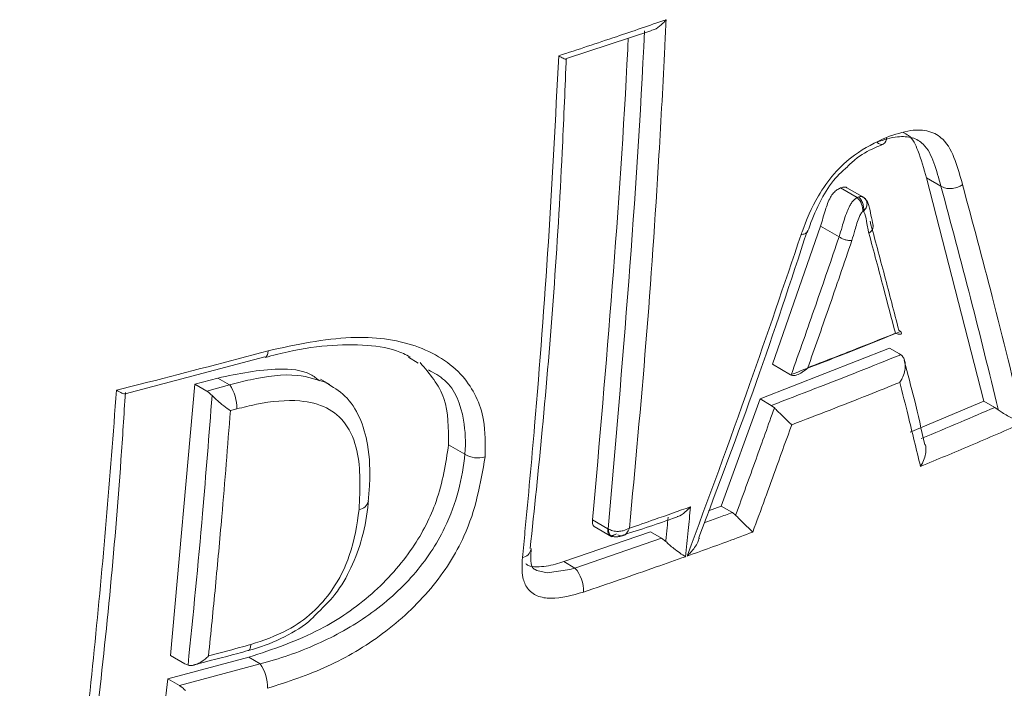
# Model space of a CAD drawing. Units: millimetres. Extents: x 145 to 1445, y 44 to 1448.
# Drawn here: x 1301 to 1329, y 708 to 727 of the extents above; entities that cross this region are included whole.
import ezdxf

# ---------------------------------------------------------------- set-up
doc = ezdxf.new("R2010")
doc.units = ezdxf.units.MM

msp = doc.modelspace()

# ---------------------------------------------------------------- linework, layer by layer
at = {"color": 7, "linetype": 'Continuous', "lineweight": 15}
for p, q in [((1316.582, 726.236), (1319.084, 727.056)), ((1316.575, 726.117), (1316.58, 726.233)), ((1328.79, 716.221), (1327.114, 722.744)), ((1327.114, 722.744), (1327.537, 722.5)), ((1324.6, 722.45), (1325.088, 722.168)), ((1325.253, 722.19), (1324.787, 722.459)), ((1327.537, 722.5), (1327.537, 722.5)), ((1324.017, 721.336), (1322.611, 717.295)), ((1324.017, 721.336), (1324.558, 721.024)), ((1324.558, 721.024), (1324.559, 721.023)), ((1324.559, 721.023), (1324.559, 721.023)), ((1326.304, 718.292), (1326.355, 718.252)), ((1303.68, 716.432), (1307.767, 717.514)), ((1307.771, 717.498), (1307.776, 717.499)), ((1312.254, 717.324), (1311.967, 717.508)), ((1322.245, 716.282), (1326.036, 717.766)), ((1326.036, 717.766), (1326.327, 717.598)), ((1326.359, 717.577), (1326.327, 717.598)), ((1322.611, 717.295), (1323.14, 716.99)), ((1323.14, 716.99), (1323.156, 716.982)), ((1305.715, 716.717), (1305.006, 708.782)), ((1306.389, 716.895), (1305.715, 716.717)), ((1305.715, 716.717), (1306.065, 716.515)), ((1306.065, 716.515), (1306.737, 716.694)), ((1306.389, 716.895), (1306.737, 716.694)), ((1309.67, 716.705), (1309.392, 716.865)), ((1321.111, 713.15), (1322.245, 716.282)), ((1322.245, 716.282), (1322.572, 716.093)), ((1322.664, 716.022), (1322.572, 716.093)), ((1326.637, 715.31), (1328.79, 716.221)), ((1328.79, 716.221), (1329.11, 716.036)), ((1306.947, 715.992), (1306.758, 715.942)), ((1329.11, 716.036), (1329.212, 715.967)), ((1313.139, 714.946), (1313.615, 714.672)), ((1320.743, 713.015), (1321.111, 713.15)), ((1321.111, 713.15), (1321.436, 712.963)), ((1321.436, 712.963), (1321.533, 712.886)), ((1317.349, 712.744), (1317.792, 712.488)), ((1316.508, 711.529), (1319.04, 712.402)), ((1317.398, 712.553), (1317.916, 712.254)), ((1317.792, 712.488), (1317.806, 712.481)), ((1319.04, 712.402), (1319.366, 712.214)), ((1316.835, 711.34), (1319.366, 712.214)), ((1319.366, 712.214), (1319.488, 712.12)), ((1315.553, 711.908), (1315.552, 711.889)), ((1316.508, 711.529), (1316.835, 711.34)), ((1307.278, 708.925), (1307.274, 708.923)), ((1304.933, 708.098), (1307.295, 708.73)), ((1305.006, 708.782), (1305.426, 708.539)), ((1307.295, 708.73), (1307.631, 708.536)), ((1305.272, 707.902), (1307.631, 708.536)), ((1305.426, 708.539), (1305.519, 708.498)), ((1304.324, 703.043), (1304.933, 708.098)), ((1304.933, 708.098), (1305.272, 707.902))]:
    msp.add_line(p, q, dxfattribs=at)
at = {"color": 8, "linetype": 'Continuous', "lineweight": 15, "flags": 128}
for points in [[(1307.776, 717.499), (1307.793, 717.505), (1307.819, 717.53), (1307.84, 717.57), (1307.854, 717.625), (1307.86, 717.692)], [(1315.671, 711.301), (1315.716, 711.267), (1316.017, 711.203), (1316.688, 711.296), (1316.835, 711.34), (1316.835, 711.34), (1316.835, 711.34)], [(1307.357, 709.104), (1307.349, 709.04), (1307.335, 708.988), (1307.314, 708.951), (1307.287, 708.928), (1307.278, 708.925)]]:
    msp.add_lwpolyline(points, dxfattribs=at)
at = {"color": 8, "linetype": 'Continuous', "lineweight": 15}
for centre, radius, start, end in [((1325.748, 723.902), 0.198, 300.055, 7.5771), ((1310.486, 713.363), 0.315, 276.323, 349.2646), ((1315.244, 711.955), 0.315, 279.7715, 348.0336)]:
    msp.add_arc(centre, radius, start, end, dxfattribs=at)
at = {"color": 7, "linetype": 'Continuous', "lineweight": 15}
for centre, radius, start, end in [((1325.801, 723.907), 0.182, 225.455, 284.667), ((1324.7, 721.769), 0.556, 359.1293, 45.7979), ((1305.744, 716.015), 1.204, 358.9461, 34.3479), ((1314.006, 715.292), 0.734, 237.7179, 285.8164), ((1316.067, 710.671), 1.018, 358.192, 41.0741), ((1306.673, 707.86), 1.172, 358.2454, 35.2398)]:
    msp.add_arc(centre, radius, start, end, dxfattribs=at)
for points, knots in [([(1316.359, 726.314), (1316.922, 726.499), (1317.975, 726.844), (1319.014, 727.203), (1319.498, 727.369)], [0, 0, 0, 0, 0.534808, 1, 1, 1, 1]), ([(1319.498, 727.369), (1319.486, 727.105), (1319.424, 725.781), (1319.252, 722.617), (1318.931, 717.908), (1318.594, 714.305), (1318.425, 712.502)], [0, 0, 0, 0, 0.052555, 0.262777, 0.631307, 1, 1, 1, 1]), ([(1319.082, 727.06), (1319.105, 727.066), (1319.201, 727.092), (1319.345, 727.205), (1319.454, 727.316), (1319.497, 727.368), (1319.498, 727.369)], [0, 0, 0, 0, 0.148244, 0.632022, 0.991998, 1, 1, 1, 1]), ([(1317.806, 712.481), (1318.221, 717.292), (1318.637, 722.106), (1318.869, 727.04), (1318.869, 727.043)], [0, 0, 0, 0, 0.999492, 1, 1, 1, 1]), ([(1317.349, 712.744), (1317.748, 717.292), (1318.156, 721.947), (1318.387, 726.719), (1318.392, 726.829)], [0, 0, 0, 0, 0.976914, 1, 1, 1, 1]), ([(1315.298, 711.644), (1315.323, 711.9), (1315.449, 713.18), (1315.725, 716.241), (1316.078, 720.86), (1316.266, 724.496), (1316.359, 726.314)], [0, 0, 0, 0, 0.053255, 0.266278, 0.63306, 1, 1, 1, 1]), ([(1316.587, 726.221), (1316.581, 726.217), (1316.563, 726.206), (1316.476, 726.246), (1316.395, 726.292), (1316.36, 726.313), (1316.359, 726.314)], [0, 0, 0, 0, 0.234362, 0.700529, 0.992354, 1, 1, 1, 1]), ([(1315.525, 711.907), (1315.646, 713.062), (1316.044, 716.863), (1316.391, 721.606), (1316.539, 725.239), (1316.575, 726.117)], [0, 0, 0, 0, 0.248678, 0.818522, 1, 1, 1, 1]), ([(1325.945, 723.929), (1326.186, 724.012), (1326.629, 724.164), (1327.208, 724.138), (1327.684, 723.855), (1327.969, 723.272), (1328.101, 722.787), (1328.167, 722.547)], [0, 0, 0, 0, 0.191837, 0.352174, 0.512608, 0.758763, 1, 1, 1, 1]), ([(1323.447, 721.088), (1323.456, 721.114), (1323.59, 721.489), (1323.845, 722.101), (1324.39, 722.88), (1325.081, 723.524), (1325.626, 723.779), (1325.945, 723.929)], [0, 0, 0, 0, 0.022876, 0.328115, 0.524776, 0.722055, 1, 1, 1, 1]), ([(1327.537, 722.5), (1327.537, 722.5), (1327.47, 722.732), (1327.352, 723.181), (1327.109, 723.702), (1326.713, 723.945), (1326.234, 723.969), (1325.867, 723.864), (1325.662, 723.787), (1325.662, 723.787)], [0, 0, 0, 0, 0.000015, 0.273185, 0.523283, 0.668638, 0.813018, 0.999985, 1, 1, 1, 1]), ([(1327.114, 722.744), (1327.037, 723.013), (1326.91, 723.459), (1326.694, 723.939), (1326.482, 724.042), (1326.428, 724.069)], [0, 0, 0, 0, 0.531908, 0.881191, 1, 1, 1, 1]), ([(1324.758, 723.032), (1324.843, 723.115), (1325.101, 723.368), (1325.487, 723.581), (1325.766, 723.692), (1325.85, 723.726)], [0, 0, 0, 0, 0.256301, 0.777713, 1, 1, 1, 1]), ([(1323.648, 721.196), (1323.676, 721.276), (1323.793, 721.612), (1324.04, 722.151), (1324.4, 722.719), (1324.675, 722.959), (1324.758, 723.032)], [0, 0, 0, 0, 0.1254999, 0.5244049, 0.8563921, 1, 1, 1, 1]), ([(1324.6, 722.45), (1324.564, 722.433), (1324.491, 722.4), (1324.386, 722.303), (1324.253, 722.103), (1324.145, 721.772), (1324.063, 721.493), (1324.017, 721.336)], [0, 0, 0, 0, 0.090694, 0.182045, 0.290254, 0.600953, 1, 1, 1, 1]), ([(1324.785, 722.455), (1324.777, 722.461), (1324.752, 722.479), (1324.686, 722.479), (1324.629, 722.46), (1324.6, 722.45)], [0, 0, 0, 0, 0.170591, 0.581809, 1, 1, 1, 1]), ([(1327.537, 722.5), (1327.581, 722.479), (1327.669, 722.438), (1327.834, 722.428), (1327.994, 722.457), (1328.104, 722.506), (1328.156, 722.54), (1328.167, 722.547)], [0, 0, 0, 0, 0.241796, 0.483593, 0.725391, 0.937295, 1, 1, 1, 1]), ([(1329.212, 715.967), (1329.211, 715.971), (1328.95, 717.054), (1328.415, 719.218), (1327.829, 721.409), (1327.537, 722.5)], [0, 0, 0, 0, 0.0019358, 0.5029989, 1, 1, 1, 1]), ([(1328.167, 722.547), (1328.461, 721.454), (1329.091, 719.113), (1329.651, 716.814), (1329.95, 715.589)], [0, 0, 0, 0, 0.46705, 1, 1, 1, 1]), ([(1324.559, 721.023), (1324.559, 721.023), (1324.589, 721.12), (1324.66, 721.363), (1324.746, 721.664), (1324.856, 721.91), (1324.934, 722.039), (1325.009, 722.121), (1325.064, 722.156), (1325.088, 722.168), (1325.088, 722.168)], [0, 0, 0, 0, 0.000042, 0.246615, 0.620745, 0.760995, 0.843277, 0.933346, 0.999958, 1, 1, 1, 1]), ([(1325.088, 722.168), (1325.088, 722.168), (1325.102, 722.175), (1325.116, 722.181), (1325.13, 722.187)], [0, 0, 0, 0, 0.001074, 1, 1, 1, 1]), ([(1325.13, 722.187), (1325.145, 722.192), (1325.175, 722.203), (1325.216, 722.205), (1325.251, 722.194), (1325.269, 722.178), (1325.278, 722.17)], [0, 0, 0, 0, 0.265208, 0.510212, 0.750508, 1, 1, 1, 1]), ([(1325.273, 721.767), (1325.275, 721.784), (1325.28, 721.82), (1325.277, 721.879), (1325.267, 721.94), (1325.25, 722.001), (1325.227, 722.058), (1325.198, 722.11), (1325.165, 722.155), (1325.142, 722.176), (1325.13, 722.187)], [0, 0, 0, 0, 0.125118, 0.250298, 0.375324, 0.499937, 0.624542, 0.749556, 0.874762, 1, 1, 1, 1]), ([(1325.359, 722.077), (1325.343, 722.101), (1325.311, 722.151), (1325.261, 722.182), (1325.236, 722.198)], [0, 0, 0, 0, 0.502988, 1, 1, 1, 1]), ([(1325.278, 722.17), (1325.293, 722.16), (1325.321, 722.14), (1325.352, 722.097), (1325.371, 722.047), (1325.377, 721.992), (1325.369, 721.932), (1325.349, 721.873), (1325.317, 721.816), (1325.288, 721.783), (1325.273, 721.767)], [0, 0, 0, 0, 0.125529, 0.250766, 0.375724, 0.500317, 0.624884, 0.74976, 0.874821, 1, 1, 1, 1]), ([(1325.555, 721.363), (1325.531, 721.46), (1325.488, 721.64), (1325.454, 721.865), (1325.394, 722.051), (1325.335, 722.113), (1325.304, 722.145)], [0, 0, 0, 0, 0.4051984, 0.7523441, 0.8737986, 1, 1, 1, 1]), ([(1168.027, 689.984), (1168.81, 689.54), (1171.076, 688.253), (1174.99, 686.23), (1179.827, 683.967), (1184.856, 681.855), (1190.061, 679.899), (1195.429, 678.102), (1200.944, 676.47), (1206.594, 675.006), (1212.362, 673.713), (1218.236, 672.595), (1224.198, 671.654), (1230.233, 670.892), (1236.327, 670.312), (1242.463, 669.915), (1248.626, 669.701), (1254.799, 669.671), (1260.966, 669.825), (1267.112, 670.163), (1273.221, 670.684), (1279.277, 671.387), (1285.264, 672.27), (1291.167, 673.331), (1296.971, 674.567), (1302.66, 675.976), (1308.22, 677.554), (1313.636, 679.298), (1318.895, 681.203), (1323.983, 683.265), (1328.886, 685.479), (1333.592, 687.84), (1338.088, 690.342), (1342.361, 692.981), (1346.401, 695.748), (1350.196, 698.639), (1353.734, 701.645), (1357.007, 704.759), (1360.003, 707.972), (1362.715, 711.276), (1365.128, 714.662), (1367.244, 718.082), (1368.393, 720.404), (1368.959, 721.547)], [0, 0, 0, 0, 0.013048, 0.037781, 0.062509, 0.087231, 0.111946, 0.136653, 0.161353, 0.186045, 0.210731, 0.235411, 0.260086, 0.284756, 0.309422, 0.334086, 0.358749, 0.38341, 0.408072, 0.432734, 0.457399, 0.482066, 0.506736, 0.531412, 0.556092, 0.58078, 0.605474, 0.630177, 0.654888, 0.679609, 0.704339, 0.729077, 0.753824, 0.778578, 0.803337, 0.828096, 0.852848, 0.877587, 0.902304, 0.926986, 0.951623, 0.976201, 1, 1, 1, 1]), ([(1325.256, 721.761), (1325.249, 721.758), (1325.24, 721.754), (1325.222, 721.741), (1325.192, 721.696), (1325.105, 721.519), (1325.031, 721.249), (1324.961, 721.016), (1324.932, 720.917)], [0, 0, 0, 0, 0.023938, 0.034484, 0.06338, 0.181669, 0.651638, 1, 1, 1, 1]), ([(1325.273, 721.767), (1325.273, 721.766), (1325.27, 721.766), (1325.265, 721.764), (1325.259, 721.762), (1325.257, 721.761), (1325.256, 721.761)], [0, 0, 0, 0, 0.100968, 0.517006, 0.931843, 1, 1, 1, 1]), ([(1325.428, 721.127), (1325.42, 721.161), (1325.397, 721.253), (1325.358, 721.441), (1325.341, 721.638), (1325.286, 721.742), (1325.273, 721.767)], [0, 0, 0, 0, 0.1569378, 0.4334708, 0.8649258, 1, 1, 1, 1]), ([(1325.463, 721.475), (1325.606, 720.945), (1325.893, 719.88), (1326.166, 718.823), (1326.304, 718.292)], [0, 0, 0, 0, 0.497315, 1, 1, 1, 1]), ([(1320.117, 711.691), (1320.732, 713.357), (1321.878, 716.461), (1322.95, 719.623), (1323.447, 721.088)], [0, 0, 0, 0, 0.536894, 1, 1, 1, 1]), ([(1320.452, 712.229), (1321.023, 713.733), (1322.142, 716.68), (1323.142, 719.722), (1323.632, 721.211)], [0, 0, 0, 0, 0.510535, 1, 1, 1, 1]), ([(1323.156, 716.982), (1323.396, 717.663), (1323.87, 719.005), (1324.331, 720.357), (1324.558, 721.024)], [0, 0, 0, 0, 0.507284, 1, 1, 1, 1]), ([(1323.447, 721.088), (1323.455, 721.089), (1323.506, 721.094), (1323.582, 721.12), (1323.639, 721.161), (1323.641, 721.193), (1323.642, 721.198)], [0, 0, 0, 0, 0.080653, 0.496287, 0.920625, 1, 1, 1, 1]), ([(1324.932, 720.917), (1324.927, 720.917), (1324.896, 720.913), (1324.829, 720.915), (1324.731, 720.935), (1324.635, 720.972), (1324.584, 721.006), (1324.559, 721.023)], [0, 0, 0, 0, 0.041457, 0.280197, 0.52015, 0.760075, 1, 1, 1, 1]), ([(1326.204, 718.202), (1326.088, 718.647), (1325.835, 719.618), (1325.571, 720.597), (1325.428, 721.127)], [0, 0, 0, 0, 0.457873, 1, 1, 1, 1]), ([(1324.932, 720.917), (1324.704, 720.248), (1324.279, 719.004), (1323.844, 717.768), (1323.642, 717.197)], [0, 0, 0, 0, 0.537436, 1, 1, 1, 1]), ([(1307.86, 717.692), (1308.684, 717.869), (1310.225, 718.198), (1312.243, 717.939), (1313.614, 717.081), (1314.223, 715.848), (1314.211, 714.955), (1314.206, 714.586)], [0, 0, 0, 0, 0.247816, 0.463526, 0.680339, 0.868025, 1, 1, 1, 1]), ([(1326.355, 718.252), (1325.839, 718.044), (1324.775, 717.617), (1323.696, 717.203), (1323.14, 716.99)], [0, 0, 0, 0, 0.485357, 1, 1, 1, 1]), ([(1323.642, 717.197), (1324.086, 717.368), (1324.945, 717.698), (1325.793, 718.038), (1326.204, 718.202)], [0, 0, 0, 0, 0.516607, 1, 1, 1, 1]), ([(1326.355, 718.252), (1326.365, 718.239), (1326.385, 718.214), (1326.386, 718.186), (1326.353, 718.169), (1326.283, 718.178), (1326.223, 718.196), (1326.204, 718.202), (1326.204, 718.202)], [0, 0, 0, 0, 0.133092, 0.264872, 0.491725, 0.850854, 0.994154, 1, 1, 1, 1]), ([(1307.776, 717.496), (1307.887, 717.526), (1308.452, 717.681), (1309.426, 717.852), (1310.61, 717.883), (1311.495, 717.773), (1311.884, 717.578), (1312.013, 717.514)], [0, 0, 0, 0, 0.0689297, 0.3532967, 0.6226074, 0.8752951, 1, 1, 1, 1]), ([(1303.428, 716.542), (1303.734, 716.617), (1305.222, 716.987), (1306.693, 717.38), (1307.86, 717.692)], [0, 0, 0, 0, 0.205749, 1, 1, 1, 1]), ([(1322.572, 716.093), (1323.427, 716.42), (1324.699, 716.906), (1325.949, 717.411), (1326.359, 717.577)], [0, 0, 0, 0, 0.671567, 1, 1, 1, 1]), ([(1326.359, 717.577), (1326.386, 717.553), (1326.441, 717.503), (1326.485, 717.382), (1326.499, 717.239), (1326.476, 717.066), (1326.417, 716.905), (1326.361, 716.806), (1326.336, 716.769), (1326.335, 716.768)], [0, 0, 0, 0, 0.14847, 0.296669, 0.451413, 0.632774, 0.85164, 0.995126, 1, 1, 1, 1]), ([(1313.139, 714.946), (1313.138, 715.422), (1313.136, 716.374), (1312.584, 717.02), (1312.308, 717.344)], [0, 0, 0, 0, 0.499359, 1, 1, 1, 1]), ([(1323.642, 717.197), (1323.641, 717.196), (1323.591, 717.145), (1323.49, 717.061), (1323.346, 716.987), (1323.231, 716.96), (1323.179, 716.975), (1323.156, 716.982)], [0, 0, 0, 0, 0.006018, 0.365015, 0.664099, 0.851946, 1, 1, 1, 1]), ([(1327.062, 714.942), (1326.965, 715.38), (1326.786, 716.187), (1326.563, 717.02), (1326.461, 717.402)], [0, 0, 0, 0, 0.542314, 1, 1, 1, 1]), ([(1309.362, 716.817), (1309.28, 716.882), (1308.983, 717.12), (1307.95, 717.216), (1306.991, 717.019), (1306.389, 716.895)], [0, 0, 0, 0, 0.123515, 0.449527, 1, 1, 1, 1]), ([(1310.788, 713.305), (1310.803, 713.462), (1310.856, 714.012), (1310.823, 714.854), (1310.577, 715.73), (1310.171, 716.385), (1309.747, 716.637), (1309.549, 716.755)], [0, 0, 0, 0, 0.1200855, 0.4211486, 0.6369704, 0.8312218, 1, 1, 1, 1]), ([(1326.335, 716.768), (1326.026, 716.643), (1324.981, 716.222), (1323.919, 715.815), (1323.171, 715.528)], [0, 0, 0, 0, 0.295199, 1, 1, 1, 1]), ([(1326.937, 714.31), (1326.817, 714.807), (1326.62, 715.623), (1326.415, 716.445), (1326.335, 716.768)], [0, 0, 0, 0, 0.607816, 1, 1, 1, 1]), ([(1301.897, 701.386), (1302.057, 702.638), (1302.376, 705.141), (1302.782, 708.925), (1303.14, 712.721), (1303.332, 715.268), (1303.428, 716.542)], [0, 0, 0, 0, 0.252063, 0.504188, 0.752065, 1, 1, 1, 1]), ([(1302.226, 702.009), (1302.427, 703.555), (1302.959, 707.656), (1303.435, 712.487), (1303.646, 715.812), (1303.687, 716.467)], [0, 0, 0, 0, 0.326738, 0.867284, 1, 1, 1, 1]), ([(1303.428, 716.542), (1303.428, 716.541), (1303.458, 716.522), (1303.541, 716.473), (1303.636, 716.427), (1303.668, 716.436), (1303.679, 716.438)], [0, 0, 0, 0, 0.008115, 0.26318, 0.765047, 1, 1, 1, 1]), ([(1305.519, 708.498), (1305.667, 709.974), (1305.929, 712.585), (1306.133, 715.235), (1306.222, 716.387)], [0, 0, 0, 0, 0.565296, 1, 1, 1, 1]), ([(1306.222, 716.387), (1306.18, 716.428), (1306.128, 716.477), (1306.074, 716.509), (1306.065, 716.515)], [0, 0, 0, 0, 0.828664, 1, 1, 1, 1]), ([(1306.222, 716.387), (1306.263, 716.345), (1306.355, 716.252), (1306.529, 716.103), (1306.665, 716.003), (1306.742, 715.952), (1306.757, 715.943), (1306.758, 715.942)], [0, 0, 0, 0, 0.22969, 0.517844, 0.900822, 0.994136, 1, 1, 1, 1]), ([(1310.521, 713.051), (1310.55, 713.644), (1310.594, 714.556), (1310.193, 715.553), (1309.609, 716.068), (1308.705, 716.29), (1307.77, 716.197), (1307.139, 716.04), (1306.947, 715.992)], [0, 0, 0, 0, 0.299022, 0.459063, 0.593887, 0.729058, 0.917853, 1, 1, 1, 1]), ([(1306.758, 715.942), (1306.718, 715.424), (1306.639, 714.389), (1306.494, 712.675), (1306.324, 710.801), (1306.187, 709.448), (1306.119, 708.772)], [0, 0, 0, 0, 0.214879, 0.429766, 0.714874, 1, 1, 1, 1]), ([(1321.533, 712.886), (1321.535, 712.892), (1321.735, 713.436), (1322.115, 714.479), (1322.486, 715.521), (1322.664, 716.022)], [0, 0, 0, 0, 0.005543, 0.522733, 1, 1, 1, 1]), ([(1322.664, 716.022), (1322.698, 715.987), (1322.767, 715.918), (1322.884, 715.802), (1323.006, 715.684), (1323.102, 715.592), (1323.154, 715.544), (1323.17, 715.528), (1323.171, 715.528)], [0, 0, 0, 0, 0.194265, 0.3876, 0.604344, 0.865479, 0.99426, 1, 1, 1, 1]), ([(1326.957, 715.124), (1326.957, 715.125), (1327.342, 715.284), (1328.063, 715.585), (1328.776, 715.892), (1329.11, 716.036)], [0, 0, 0, 0, 0.000611, 0.532039, 1, 1, 1, 1]), ([(1329.212, 715.967), (1329.25, 715.939), (1329.337, 715.875), (1329.515, 715.772), (1329.732, 715.665), (1329.878, 715.611), (1329.949, 715.589), (1329.95, 715.589)], [0, 0, 0, 0, 0.1491035, 0.3366704, 0.6311518, 0.9953089, 1, 1, 1, 1]), ([(1323.171, 715.528), (1323.028, 715.127), (1322.653, 714.078), (1322.27, 713.035), (1322.033, 712.39)], [0, 0, 0, 0, 0.38149, 1, 1, 1, 1]), ([(1329.95, 715.589), (1329.435, 715.365), (1328.439, 714.933), (1327.426, 714.513), (1326.937, 714.31)], [0, 0, 0, 0, 0.516886, 1, 1, 1, 1]), ([(1307.295, 708.73), (1308.002, 708.966), (1309.261, 709.385), (1310.948, 710.538), (1312.127, 711.869), (1312.902, 713.403), (1313.055, 714.397), (1313.139, 714.946)], [0, 0, 0, 0, 0.239094, 0.426083, 0.613988, 0.786604, 1, 1, 1, 1]), ([(1327.074, 714.946), (1327.076, 714.941), (1327.096, 714.897), (1327.099, 714.787), (1327.081, 714.618), (1327.022, 714.453), (1326.965, 714.352), (1326.937, 714.312), (1326.937, 714.31)], [0, 0, 0, 0, 0.027707, 0.238365, 0.484702, 0.781993, 0.993328, 1, 1, 1, 1]), ([(1307.631, 708.536), (1307.631, 708.536), (1308.187, 708.682), (1309.279, 709.055), (1310.847, 709.922), (1312.18, 711.104), (1313.257, 712.754), (1313.551, 713.975), (1313.615, 714.672), (1313.615, 714.672)], [0, 0, 0, 0, 0.0000061, 0.1868637, 0.3643783, 0.5440489, 0.7241469, 0.9999939, 1, 1, 1, 1]), ([(1314.206, 714.586), (1314.073, 713.816), (1313.85, 712.53), (1312.685, 710.702), (1311.266, 709.377), (1309.591, 708.388), (1308.433, 708.014), (1307.845, 707.824)], [0, 0, 0, 0, 0.272309, 0.454685, 0.637633, 0.815912, 1, 1, 1, 1]), ([(1309.238, 709.964), (1309.442, 710.16), (1309.878, 710.58), (1310.323, 711.372), (1310.648, 712.27), (1310.763, 712.932), (1310.792, 713.276), (1310.794, 713.299)], [0, 0, 0, 0, 0.201804, 0.431552, 0.682947, 0.979333, 1, 1, 1, 1]), ([(1307.357, 709.104), (1307.72, 709.224), (1308.353, 709.433), (1309.182, 710.02), (1309.835, 710.776), (1310.344, 711.828), (1310.456, 712.605), (1310.521, 713.051)], [0, 0, 0, 0, 0.200804, 0.350578, 0.500314, 0.713384, 1, 1, 1, 1]), ([(1318.425, 712.502), (1318.67, 712.587), (1319.268, 712.794), (1319.863, 713.006), (1320.214, 713.131)], [0, 0, 0, 0, 0.408753, 1, 1, 1, 1]), ([(1320.214, 713.131), (1320.213, 713.13), (1320.164, 713.074), (1320.048, 712.965), (1319.91, 712.863), (1319.827, 712.845), (1319.82, 712.843)], [0, 0, 0, 0, 0.008603, 0.431519, 0.946825, 1, 1, 1, 1]), ([(1320.214, 713.131), (1320.191, 712.899), (1320.142, 712.412), (1320.092, 711.926), (1320.065, 711.672)], [0, 0, 0, 0, 0.4768345, 1, 1, 1, 1]), ([(1322.033, 712.39), (1322.032, 712.391), (1322.017, 712.405), (1321.966, 712.453), (1321.872, 712.544), (1321.751, 712.663), (1321.635, 712.78), (1321.567, 712.85), (1321.533, 712.886)], [0, 0, 0, 0, 0.005766, 0.128385, 0.391296, 0.609704, 0.804382, 1, 1, 1, 1]), ([(1317.399, 712.555), (1317.388, 712.563), (1317.359, 712.582), (1317.343, 712.65), (1317.347, 712.709), (1317.349, 712.744)], [0, 0, 0, 0, 0.215431, 0.533476, 1, 1, 1, 1]), ([(1318.231, 712.302), (1318.753, 712.468), (1319.292, 712.639), (1319.806, 712.832), (1319.821, 712.838)], [0, 0, 0, 0, 0.9708653, 1, 1, 1, 1]), ([(1319.488, 712.12), (1319.488, 712.127), (1319.502, 712.26), (1319.526, 712.496), (1319.549, 712.725), (1319.56, 712.83), (1319.56, 712.831)], [0, 0, 0, 0, 0.031229, 0.560838, 0.99574, 1, 1, 1, 1]), ([(1317.848, 712.295), (1317.845, 712.297), (1317.83, 712.302), (1317.814, 712.329), (1317.794, 712.389), (1317.792, 712.447), (1317.792, 712.488)], [0, 0, 0, 0, 0.064174, 0.270959, 0.490537, 1, 1, 1, 1]), ([(1318.425, 712.502), (1318.366, 712.475), (1318.264, 712.428), (1318.093, 712.405), (1317.935, 712.418), (1317.848, 712.461), (1317.806, 712.481)], [0, 0, 0, 0, 0.29114, 0.499761, 0.760722, 1, 1, 1, 1]), ([(1317.806, 712.481), (1317.812, 712.439), (1317.82, 712.377), (1317.851, 712.311), (1317.877, 712.28), (1317.897, 712.276), (1317.901, 712.275)], [0, 0, 0, 0, 0.466873, 0.699833, 0.931045, 1, 1, 1, 1]), ([(1318.265, 712.301), (1318.237, 712.29), (1318.179, 712.267), (1318.119, 712.296), (1318.087, 712.312)], [0, 0, 0, 0, 0.478433, 1, 1, 1, 1]), ([(1322.033, 712.39), (1321.79, 712.3), (1321.154, 712.064), (1320.513, 711.833), (1320.117, 711.691)], [0, 0, 0, 0, 0.382343, 1, 1, 1, 1]), ([(1317.9, 712.272), (1317.936, 712.264), (1318.004, 712.248), (1318.127, 712.255), (1318.209, 712.279), (1318.258, 712.293)], [0, 0, 0, 0, 0.293873, 0.574438, 1, 1, 1, 1]), ([(1320.065, 711.672), (1320.064, 711.673), (1320.015, 711.702), (1319.908, 711.772), (1319.746, 711.894), (1319.6, 712.014), (1319.525, 712.085), (1319.488, 712.12)], [0, 0, 0, 0, 0.0054091, 0.3209629, 0.6201607, 0.8093292, 1, 1, 1, 1]), ([(1320.117, 711.691), (1320.118, 711.692), (1320.152, 711.724), (1320.269, 711.849), (1320.407, 712.025), (1320.457, 712.18), (1320.471, 712.221)], [0, 0, 0, 0, 0.007018, 0.214859, 0.788743, 1, 1, 1, 1]), ([(1315.668, 711.297), (1315.651, 711.305), (1315.593, 711.334), (1315.549, 711.444), (1315.534, 711.71), (1315.552, 711.88), (1315.552, 711.889)], [0, 0, 0, 0, 0.1556727, 0.5316199, 0.9757404, 1, 1, 1, 1]), ([(1317.085, 710.638), (1316.756, 710.545), (1316.267, 710.407), (1315.713, 710.503), (1315.429, 710.723), (1315.269, 711.11), (1315.287, 711.442), (1315.298, 711.644)], [0, 0, 0, 0, 0.318782, 0.474054, 0.629981, 0.775024, 1, 1, 1, 1]), ([(1315.396, 711.466), (1315.419, 711.448), (1315.502, 711.381), (1315.803, 711.361), (1316.16, 711.418), (1316.427, 711.503), (1316.508, 711.529)], [0, 0, 0, 0, 0.096876, 0.344385, 0.802258, 1, 1, 1, 1]), ([(1320.065, 711.672), (1319.781, 711.571), (1318.795, 711.22), (1317.797, 710.88), (1317.085, 710.638)], [0, 0, 0, 0, 0.287646, 1, 1, 1, 1]), ([(1307.277, 708.927), (1307.331, 708.941), (1307.687, 709.035), (1308.325, 709.304), (1308.956, 709.66), (1309.202, 709.926), (1309.238, 709.964)], [0, 0, 0, 0, 0.077534, 0.516259, 0.929992, 1, 1, 1, 1]), ([(1305.677, 708.514), (1306.113, 708.618), (1306.652, 708.747), (1307.173, 708.899), (1307.273, 708.928)], [0, 0, 0, 0, 0.808386, 1, 1, 1, 1]), ([(1306.119, 708.772), (1306.422, 708.852), (1306.835, 708.962), (1307.247, 709.074), (1307.357, 709.104)], [0, 0, 0, 0, 0.732578, 1, 1, 1, 1]), ([(1305.519, 708.498), (1305.563, 708.493), (1305.663, 708.48), (1305.861, 708.558), (1306.015, 708.67), (1306.103, 708.755), (1306.118, 708.771), (1306.119, 708.772)], [0, 0, 0, 0, 0.2264893, 0.5176544, 0.9156044, 0.9942777, 1, 1, 1, 1]), ([(1305.441, 707.761), (1305.399, 707.804), (1305.344, 707.859), (1305.285, 707.894), (1305.272, 707.902)], [0, 0, 0, 0, 0.767512, 1, 1, 1, 1])]:
    msp.add_open_spline(points, degree=3, knots=knots, dxfattribs=at)
at = {"color": 8, "linetype": 'Continuous', "lineweight": 15}
for points, knots in [([(1325.549, 721.361), (1325.55, 721.359), (1325.561, 721.334), (1325.552, 721.278), (1325.518, 721.205), (1325.469, 721.155), (1325.436, 721.133), (1325.428, 721.127)], [0, 0, 0, 0, 0.031558, 0.32931, 0.627067, 0.905914, 1, 1, 1, 1]), ([(1306.737, 716.694), (1306.737, 716.694), (1306.94, 716.751), (1307.618, 716.919), (1308.651, 717.065), (1309.297, 716.846), (1309.569, 716.754)], [0, 0, 0, 0, 0.000017, 0.195582, 0.660185, 1, 1, 1, 1]), ([(1313.615, 714.672), (1313.615, 714.672), (1313.647, 715.017), (1313.604, 715.81), (1313.279, 716.731), (1312.715, 717.042), (1312.548, 717.134)], [0, 0, 0, 0, 0.000015, 0.332724, 0.802936, 1, 1, 1, 1]), ([(1320.612, 712.661), (1320.754, 712.713), (1321.029, 712.813), (1321.303, 712.914), (1321.436, 712.963)], [0, 0, 0, 0, 0.514499, 1, 1, 1, 1]), ([(1318.047, 712.341), (1318.002, 712.318), (1317.941, 712.286), (1317.875, 712.281), (1317.856, 712.291), (1317.848, 712.295)], [0, 0, 0, 0, 0.622163, 0.85552, 1, 1, 1, 1]), ([(1318.425, 712.502), (1318.403, 712.454), (1318.364, 712.371), (1318.303, 712.309), (1318.271, 712.302), (1318.265, 712.301)], [0, 0, 0, 0, 0.537882, 0.923426, 1, 1, 1, 1])]:
    msp.add_open_spline(points, degree=3, knots=knots, dxfattribs=at)

doc.saveas('drawing.dxf')
